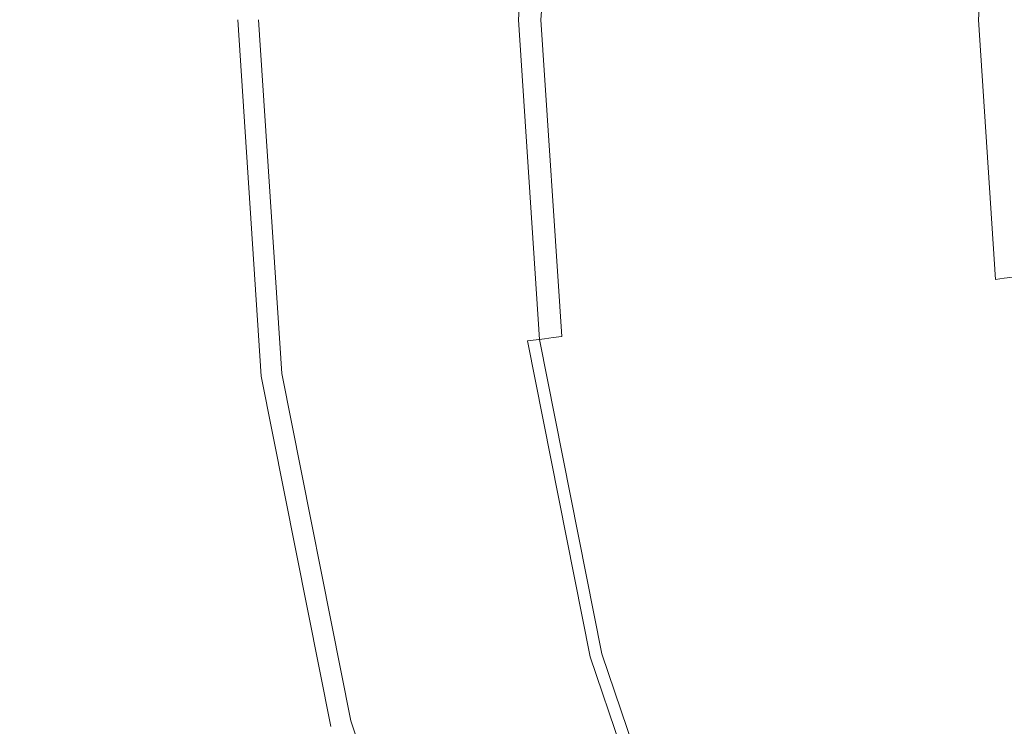
# Model space of a CAD drawing. Extents: x -23.9 to 21.1, y -52.7 to 18.3.
# Drawn here: x -12.6 to -8.9, y -17.4 to -14.7 of the extents above; entities that cross this region are included whole.
import ezdxf

# ---------------------------------------------------------------- set-up
doc = ezdxf.new("R2010")
doc.units = 0
doc.header["$LTSCALE"] = 500
doc.header["$MEASUREMENT"] = 0
doc.layers.add('EXC-CHROM', color=7, linetype='Continuous')

msp = doc.modelspace()

# ---------------------------------------------------------------- linework, layer by layer
at = {"layer": 'EXC-CHROM', "lineweight": 0}
for points, invisible_edges in [([(13.3099, 11.9713, 17.703), (-16.0901, -17.4233, 17.703), (13.3099, -17.4233, 17.703), (13.3099, 11.9713, 17.703)], 15), ([(-16.0901, -17.4233, 17.703), (13.3099, 11.9713, 17.703), (-16.0901, 11.9713, 17.703), (-16.0901, -17.4233, 17.703)], 15), ([(13.3099, -17.4233, 2.703), (-16.0901, 11.9713, 2.703), (13.3099, 11.9713, 2.703), (13.3099, -17.4233, 2.703)], 15), ([(-16.0901, 11.9713, 2.703), (13.3099, -17.4233, 2.703), (-16.0901, -17.4233, 2.703), (-16.0901, 11.9713, 2.703)], 15), ([(-10.8091, -14.7007, -5.4345), (-10.7282, -13.4714, -2.747), (-10.7282, -13.4714, -5.4345), (-10.8091, -14.7007, -5.4345)], 15), ([(-10.7282, -13.4714, -2.747), (-10.8091, -14.7007, -5.4345), (-10.8091, -14.7007, -2.747), (-10.7282, -13.4714, -2.747)], 15), ([(-10.8091, -14.7007, -2.747), (-10.7259, -13.4717, -0.7431), (-10.7282, -13.4714, -2.747), (-10.8091, -14.7007, -2.747)], 15), ([(-10.7282, -13.4714, -8.197), (-10.8009, -14.7007, -10.3053), (-10.8091, -14.7007, -8.197), (-10.7282, -13.4714, -8.197)], 15), ([(-10.8091, -14.7007, -8.197), (-10.7282, -13.4714, -5.4345), (-10.7282, -13.4714, -8.197), (-10.8091, -14.7007, -8.197)], 15), ([(-10.7282, -13.4714, -5.4345), (-10.8091, -14.7007, -8.197), (-10.8091, -14.7007, -5.4345), (-10.7282, -13.4714, -5.4345)], 15), ([(-10.7259, -13.4717, -0.7431), (-10.8091, -14.7007, -2.747), (-10.8068, -14.7007, -0.7431), (-10.7259, -13.4717, -0.7431)], 15), ([(-10.7998, -14.7007, -0.0313), (-10.7259, -13.4717, -0.7431), (-10.8068, -14.7007, -0.7431), (-10.7998, -14.7007, -0.0313)], 15), ([(-10.8009, -14.7007, -10.3053), (-10.7282, -13.4714, -8.197), (-10.72, -13.4724, -10.3053), (-10.8009, -14.7007, -10.3053)], 15), ([(-10.72, -13.4724, -10.3053), (-10.7761, -14.7007, -11.0303), (-10.8009, -14.7007, -10.3053), (-10.72, -13.4724, -10.3053)], 15), ([(-10.7259, -13.4717, -0.7431), (-10.7998, -14.7007, -0.0313), (-10.719, -13.4726, -0.0313), (-10.7259, -13.4717, -0.7431)], 15), ([(-10.7859, -14.7007, 0.0296), (-10.719, -13.4726, -0.0313), (-10.7998, -14.7007, -0.0313), (-10.7859, -14.7007, 0.0296)], 15), ([(-10.719, -13.4726, -0.0313), (-10.7859, -14.7007, 0.0296), (-10.7052, -13.4744, 0.0296), (-10.719, -13.4726, -0.0313)], 15), ([(-10.7627, -14.7007, 0.0812), (-10.7052, -13.4744, 0.0296), (-10.7859, -14.7007, 0.0296), (-10.7627, -14.7007, 0.0812)], 15), ([(-10.7761, -14.7007, -11.0303), (-10.72, -13.4724, -10.3053), (-10.6954, -13.4757, -11.0303), (-10.7761, -14.7007, -11.0303)], 15), ([(-10.6954, -13.4757, -11.0303), (-10.743, -14.7007, -11.0636), (-10.7761, -14.7007, -11.0303), (-10.6954, -13.4757, -11.0303)], 15), ([(-10.7052, -13.4744, 0.0296), (-10.7627, -14.7007, 0.0812), (-10.6821, -13.4774, 0.0812), (-10.7052, -13.4744, 0.0296)], 15), ([(-10.7301, -14.7007, 0.1233), (-10.6821, -13.4774, 0.0812), (-10.7627, -14.7007, 0.0812), (-10.7301, -14.7007, 0.1233)], 15), ([(-10.743, -14.7007, -11.0636), (-10.6954, -13.4757, -11.0303), (-10.6627, -13.48, -11.0636), (-10.743, -14.7007, -11.0636)], 13), ([(-10.6627, -13.48, -11.0636), (-10.71, -14.7007, -11.097), (-10.743, -14.7007, -11.0636), (-10.6627, -13.48, -11.0636)], 15), ([(-10.6821, -13.4774, 0.0812), (-10.7301, -14.7007, 0.1233), (-10.6499, -13.4817, 0.1233), (-10.6821, -13.4774, 0.0812)], 13), ([(-10.6883, -14.7007, 0.1562), (-10.6499, -13.4817, 0.1233), (-10.7301, -14.7007, 0.1233), (-10.6883, -14.7007, 0.1562)], 15), ([(-10.71, -14.7007, -11.097), (-10.6627, -13.48, -11.0636), (-10.6299, -13.4843, -11.097), (-10.71, -14.7007, -11.097)], 13), ([(-10.6299, -13.4843, -11.097), (-10.6769, -14.7007, -11.1303), (-10.71, -14.7007, -11.097), (-10.6299, -13.4843, -11.097)], 15), ([(-10.6499, -13.4817, 0.1233), (-10.6883, -14.7007, 0.1562), (-10.6084, -13.4871, 0.1562), (-10.6499, -13.4817, 0.1233)], 15), ([(-10.6372, -14.7007, 0.1796), (-10.6084, -13.4871, 0.1562), (-10.6883, -14.7007, 0.1562), (-10.6372, -14.7007, 0.1796)], 15), ([(-10.6769, -14.7007, -11.1303), (-10.6299, -13.4843, -11.097), (-10.5971, -13.4886, -11.1303), (-10.6769, -14.7007, -11.1303)], 13), ([(-10.6084, -13.4871, 0.1562), (-10.6372, -14.7007, 0.1796), (-10.5577, -13.4938, 0.1796), (-10.6084, -13.4871, 0.1562)], 15), ([(-10.5971, -13.4886, -11.1303), (-10.6439, -14.7007, -11.1636), (-10.6769, -14.7007, -11.1303), (-10.5971, -13.4886, -11.1303)], 15), ([(-10.6439, -14.7007, -11.1636), (-10.5971, -13.4886, -11.1303), (-10.5644, -13.4929, -11.1636), (-10.6439, -14.7007, -11.1636)], 15), ([(-10.5644, -13.4929, -11.1636), (-10.4187, -14.7007, -11.1886), (-10.6439, -14.7007, -11.1636), (-10.5644, -13.4929, -11.1636)], 11), ([(-10.5768, -14.7007, 0.1937), (-10.5577, -13.4938, 0.1796), (-10.6372, -14.7007, 0.1796), (-10.5768, -14.7007, 0.1937)], 15), ([(-10.5577, -13.4938, 0.1796), (-10.5768, -14.7007, 0.1937), (-10.4978, -13.5017, 0.1937), (-10.5577, -13.4938, 0.1796)], 15), ([(-8.1236, -14.7008, 0.2007), (-10.4978, -13.5017, 0.1937), (-10.5768, -14.7007, 0.1937), (-8.1236, -14.7008, 0.2007)], 15), ([(-10.4187, -14.7007, -11.1886), (-10.5644, -13.4929, -11.1636), (-10.3411, -13.5223, -11.1886), (-10.4187, -14.7007, -11.1886)], 15), ([(-10.4978, -13.5017, 0.1937), (-8.1236, -14.7008, 0.2007), (-8.0658, -13.8219, 0.2007), (-10.4978, -13.5017, 0.1937)], 15), ([(-9.7368, -13.6019, -11.197), (-10.4187, -14.7007, -11.1886), (-10.3411, -13.5223, -11.1886), (-9.7368, -13.6019, -11.197)], 15), ([(-10.4187, -14.7007, -11.1886), (-9.7368, -13.6019, -11.197), (-9.8091, -14.7007, -11.197), (-10.4187, -14.7007, -11.1886)], 15), ([(-9.1324, -13.6814, -11.1886), (-9.8091, -14.7007, -11.197), (-9.7368, -13.6019, -11.197), (-9.1324, -13.6814, -11.1886)], 15), ([(-9.8091, -14.7007, -11.197), (-9.1324, -13.6814, -11.1886), (-9.1995, -14.7007, -11.1886), (-9.8091, -14.7007, -11.197)], 15), ([(-9.1324, -13.6814, -11.1886), (-8.9743, -14.7007, -11.1636), (-9.1995, -14.7007, -11.1886), (-9.1324, -13.6814, -11.1886)], 15), ([(-8.9743, -14.7007, -11.1636), (-9.1324, -13.6814, -11.1886), (-8.9091, -13.7108, -11.1636), (-8.9743, -14.7007, -11.1636)], 15), ([(-8.9091, -13.7108, -11.1636), (-8.9413, -14.7007, -11.1303), (-8.9743, -14.7007, -11.1636), (-8.9091, -13.7108, -11.1636)], 11), ([(-8.9413, -14.7007, -11.1303), (-8.9091, -13.7108, -11.1636), (-8.8764, -13.7152, -11.1303), (-8.9413, -14.7007, -11.1303)], 13), ([(-8.8764, -13.7152, -11.1303), (-8.9082, -14.7007, -11.097), (-8.9413, -14.7007, -11.1303), (-8.8764, -13.7152, -11.1303)], 15), ([(-8.9082, -14.7007, -11.097), (-8.8764, -13.7152, -11.1303), (-8.8436, -13.7195, -11.097), (-8.9082, -14.7007, -11.097)], 13), ([(-8.8436, -13.7195, -11.097), (-8.8752, -14.7007, -11.0636), (-8.9082, -14.7007, -11.097), (-8.8436, -13.7195, -11.097)], 15), ([(-11.8006, -14.7007, 5.803), (-11.7112, -16.0595, 3.153), (-11.7112, -16.0595, 5.803), (-11.8006, -14.7007, 5.803)], 11), ([(-11.7112, -16.0595, 3.153), (-11.8006, -14.7007, 5.803), (-11.8006, -14.7007, 3.153), (-11.7112, -16.0595, 3.153)], 15), ([(-11.8006, -14.7007, 3.153), (-11.7089, -16.0592, 1.1491), (-11.7112, -16.0595, 3.153), (-11.8006, -14.7007, 3.153)], 15), ([(-11.7089, -16.0592, 1.1491), (-11.8006, -14.7007, 3.153), (-11.7983, -14.7007, 1.1491), (-11.7089, -16.0592, 1.1491)], 15), ([(-11.7913, -14.7007, 0.4374), (-11.7089, -16.0592, 1.1491), (-11.7983, -14.7007, 1.1491), (-11.7913, -14.7007, 0.4374)], 15), ([(-11.7089, -16.0592, 1.1491), (-11.7913, -14.7007, 0.4374), (-11.702, -16.0583, 0.4374), (-11.7089, -16.0592, 1.1491)], 15), ([(-11.7774, -14.7007, 0.3765), (-11.702, -16.0583, 0.4374), (-11.7913, -14.7007, 0.4374), (-11.7774, -14.7007, 0.3765)], 15), ([(-11.702, -16.0583, 0.4374), (-11.7774, -14.7007, 0.3765), (-11.6881, -16.0565, 0.3765), (-11.702, -16.0583, 0.4374)], 15), ([(-11.7541, -14.7007, 0.3249), (-11.6881, -16.0565, 0.3765), (-11.7774, -14.7007, 0.3765), (-11.7541, -14.7007, 0.3249)], 15), ([(-11.6881, -16.0565, 0.3765), (-11.7541, -14.7007, 0.3249), (-11.6651, -16.0535, 0.3249), (-11.6881, -16.0565, 0.3765)], 15), ([(-11.7216, -14.7007, 0.2827), (-11.6651, -16.0535, 0.3249), (-11.7541, -14.7007, 0.3249), (-11.7216, -14.7007, 0.2827)], 15), ([(-11.6651, -16.0535, 0.3249), (-11.7216, -14.7007, 0.2827), (-11.6328, -16.0492, 0.2827), (-11.6651, -16.0535, 0.3249)], 13), ([(-11.6798, -14.7007, 0.2499), (-11.6328, -16.0492, 0.2827), (-11.7216, -14.7007, 0.2827), (-11.6798, -14.7007, 0.2499)], 15), ([(-11.6287, -14.7007, 0.2265), (-11.5914, -16.0438, 0.2499), (-11.6798, -14.7007, 0.2499), (-11.6287, -14.7007, 0.2265)], 15), ([(-11.6328, -16.0492, 0.2827), (-11.6798, -14.7007, 0.2499), (-11.5914, -16.0438, 0.2499), (-11.6328, -16.0492, 0.2827)], 15), ([(-11.5682, -14.7007, 0.2124), (-11.5407, -16.0371, 0.2265), (-11.6287, -14.7007, 0.2265), (-11.5682, -14.7007, 0.2124)], 15), ([(-11.5914, -16.0438, 0.2499), (-11.6287, -14.7007, 0.2265), (-11.5407, -16.0371, 0.2265), (-11.5914, -16.0438, 0.2499)], 15), ([(-9.1151, -14.7007, 0.2054), (-11.4808, -16.0292, 0.2124), (-11.5682, -14.7007, 0.2124), (-9.1151, -14.7007, 0.2054)], 15), ([(-11.5407, -16.0371, 0.2265), (-11.5682, -14.7007, 0.2124), (-11.4808, -16.0292, 0.2124), (-11.5407, -16.0371, 0.2265)], 15), ([(-11.4808, -16.0292, 0.2124), (-9.1151, -14.7007, 0.2054), (-9.0487, -15.709, 0.2054), (-11.4808, -16.0292, 0.2124)], 15), ([(-10.7282, -15.9301, -2.747), (-10.8068, -14.7007, -0.7431), (-10.8091, -14.7007, -2.747), (-10.7282, -15.9301, -2.747)], 15), ([(-10.8091, -14.7007, -2.747), (-10.7282, -15.9301, -5.4345), (-10.7282, -15.9301, -2.747), (-10.8091, -14.7007, -2.747)], 15), ([(-10.7282, -15.9301, -5.4345), (-10.8091, -14.7007, -2.747), (-10.8091, -14.7007, -5.4345), (-10.7282, -15.9301, -5.4345)], 15), ([(-10.8091, -14.7007, -5.4345), (-10.7282, -15.9301, -8.197), (-10.7282, -15.9301, -5.4345), (-10.8091, -14.7007, -5.4345)], 15), ([(-10.7282, -15.9301, -8.197), (-10.8091, -14.7007, -5.4345), (-10.8091, -14.7007, -8.197), (-10.7282, -15.9301, -8.197)], 15), ([(-10.8091, -14.7007, -8.197), (-10.72, -15.9291, -10.3053), (-10.7282, -15.9301, -8.197), (-10.8091, -14.7007, -8.197)], 15), ([(-10.72, -15.9291, -10.3053), (-10.8091, -14.7007, -8.197), (-10.8009, -14.7007, -10.3053), (-10.72, -15.9291, -10.3053)], 15), ([(-10.8068, -14.7007, -0.7431), (-10.7282, -15.9301, -2.747), (-10.7259, -15.9298, -0.7431), (-10.8068, -14.7007, -0.7431)], 15), ([(-10.8068, -14.7007, -0.7431), (-10.719, -15.9289, -0.0313), (-10.7998, -14.7007, -0.0313), (-10.8068, -14.7007, -0.7431)], 15), ([(-10.719, -15.9289, -0.0313), (-10.8068, -14.7007, -0.7431), (-10.7259, -15.9298, -0.7431), (-10.719, -15.9289, -0.0313)], 15), ([(-10.8009, -14.7007, -10.3053), (-10.6954, -15.9258, -11.0303), (-10.72, -15.9291, -10.3053), (-10.8009, -14.7007, -10.3053)], 15), ([(-10.6954, -15.9258, -11.0303), (-10.8009, -14.7007, -10.3053), (-10.7761, -14.7007, -11.0303), (-10.6954, -15.9258, -11.0303)], 15), ([(-10.7052, -15.9271, 0.0296), (-10.7998, -14.7007, -0.0313), (-10.719, -15.9289, -0.0313), (-10.7052, -15.9271, 0.0296)], 15), ([(-10.7998, -14.7007, -0.0313), (-10.7052, -15.9271, 0.0296), (-10.7859, -14.7007, 0.0296), (-10.7998, -14.7007, -0.0313)], 15), ([(-10.7859, -14.7007, 0.0296), (-10.6821, -15.9241, 0.0812), (-10.7627, -14.7007, 0.0812), (-10.7859, -14.7007, 0.0296)], 15), ([(-10.6821, -15.9241, 0.0812), (-10.7859, -14.7007, 0.0296), (-10.7052, -15.9271, 0.0296), (-10.6821, -15.9241, 0.0812)], 15), ([(-10.7761, -14.7007, -11.0303), (-10.6627, -15.9215, -11.0636), (-10.6954, -15.9258, -11.0303), (-10.7761, -14.7007, -11.0303)], 15), ([(-10.6627, -15.9215, -11.0636), (-10.7761, -14.7007, -11.0303), (-10.743, -14.7007, -11.0636), (-10.6627, -15.9215, -11.0636)], 15), ([(-10.6499, -15.9198, 0.1233), (-10.7627, -14.7007, 0.0812), (-10.6821, -15.9241, 0.0812), (-10.6499, -15.9198, 0.1233)], 15), ([(-10.7627, -14.7007, 0.0812), (-10.6499, -15.9198, 0.1233), (-10.7301, -14.7007, 0.1233), (-10.7627, -14.7007, 0.0812)], 13), ([(-10.743, -14.7007, -11.0636), (-10.6299, -15.9172, -11.097), (-10.6627, -15.9215, -11.0636), (-10.743, -14.7007, -11.0636)], 15), ([(-10.6299, -15.9172, -11.097), (-10.743, -14.7007, -11.0636), (-10.71, -14.7007, -11.097), (-10.6299, -15.9172, -11.097)], 15), ([(-10.7301, -14.7007, 0.1233), (-10.6084, -15.9144, 0.1562), (-10.6883, -14.7007, 0.1562), (-10.7301, -14.7007, 0.1233)], 15), ([(-10.6084, -15.9144, 0.1562), (-10.7301, -14.7007, 0.1233), (-10.6499, -15.9198, 0.1233), (-10.6084, -15.9144, 0.1562)], 15), ([(-10.71, -14.7007, -11.097), (-10.5971, -15.9129, -11.1303), (-10.6299, -15.9172, -11.097), (-10.71, -14.7007, -11.097)], 15), ([(-10.5971, -15.9129, -11.1303), (-10.71, -14.7007, -11.097), (-10.6769, -14.7007, -11.1303), (-10.5971, -15.9129, -11.1303)], 15), ([(-10.5577, -15.9077, 0.1796), (-10.6883, -14.7007, 0.1562), (-10.6084, -15.9144, 0.1562), (-10.5577, -15.9077, 0.1796)], 15), ([(-10.6883, -14.7007, 0.1562), (-10.5577, -15.9077, 0.1796), (-10.6372, -14.7007, 0.1796), (-10.6883, -14.7007, 0.1562)], 15), ([(-10.6769, -14.7007, -11.1303), (-10.5644, -15.9086, -11.1636), (-10.5971, -15.9129, -11.1303), (-10.6769, -14.7007, -11.1303)], 13), ([(-10.5644, -15.9086, -11.1636), (-10.6769, -14.7007, -11.1303), (-10.6439, -14.7007, -11.1636), (-10.5644, -15.9086, -11.1636)], 11), ([(-10.6439, -14.7007, -11.1636), (-10.3411, -15.8792, -11.1886), (-10.5644, -15.9086, -11.1636), (-10.6439, -14.7007, -11.1636)], 15), ([(-10.3411, -15.8792, -11.1886), (-10.6439, -14.7007, -11.1636), (-10.4187, -14.7007, -11.1886), (-10.3411, -15.8792, -11.1886)], 15), ([(-10.6372, -14.7007, 0.1796), (-10.4978, -15.8998, 0.1937), (-10.5768, -14.7007, 0.1937), (-10.6372, -14.7007, 0.1796)], 15), ([(-10.4978, -15.8998, 0.1937), (-10.6372, -14.7007, 0.1796), (-10.5577, -15.9077, 0.1796), (-10.4978, -15.8998, 0.1937)], 15), ([(-8.0658, -15.5796, 0.2007), (-10.5768, -14.7007, 0.1937), (-10.4978, -15.8998, 0.1937), (-8.0658, -15.5796, 0.2007)], 15), ([(-10.5768, -14.7007, 0.1937), (-8.0658, -15.5796, 0.2007), (-8.1236, -14.7008, 0.2007), (-10.5768, -14.7007, 0.1937)], 15), ([(-9.8091, -14.7007, -11.197), (-10.3411, -15.8792, -11.1886), (-10.4187, -14.7007, -11.1886), (-9.8091, -14.7007, -11.197)], 15), ([(-10.3411, -15.8792, -11.1886), (-9.8091, -14.7007, -11.197), (-9.7368, -15.7996, -11.197), (-10.3411, -15.8792, -11.1886)], 15), ([(-9.1995, -14.7007, -11.1886), (-9.7368, -15.7996, -11.197), (-9.8091, -14.7007, -11.197), (-9.1995, -14.7007, -11.1886)], 15), ([(-9.7368, -15.7996, -11.197), (-9.1995, -14.7007, -11.1886), (-9.1324, -15.7201, -11.1886), (-9.7368, -15.7996, -11.197)], 15), ([(-9.1995, -14.7007, -11.1886), (-8.9091, -15.6907, -11.1636), (-9.1324, -15.7201, -11.1886), (-9.1995, -14.7007, -11.1886)], 15), ([(-8.9091, -15.6907, -11.1636), (-9.1995, -14.7007, -11.1886), (-8.9743, -14.7007, -11.1636), (-8.9091, -15.6907, -11.1636)], 11), ([(-1.8858, -14.7007, 0.203), (-9.0487, -15.709, 0.2054), (-9.1151, -14.7007, 0.2054), (-1.8858, -14.7007, 0.203)], 15), ([(-9.0487, -15.709, 0.2054), (-1.8858, -14.7007, 0.203), (-1.8815, -14.7654, 0.203), (-9.0487, -15.709, 0.2054)], 15), ([(-8.9743, -14.7007, -11.1636), (-8.8764, -15.6863, -11.1303), (-8.9091, -15.6907, -11.1636), (-8.9743, -14.7007, -11.1636)], 15), ([(-8.8764, -15.6863, -11.1303), (-8.9743, -14.7007, -11.1636), (-8.9413, -14.7007, -11.1303), (-8.8764, -15.6863, -11.1303)], 15), ([(-8.9413, -14.7007, -11.1303), (-8.8436, -15.682, -11.097), (-8.8764, -15.6863, -11.1303), (-8.9413, -14.7007, -11.1303)], 15), ([(-8.8436, -15.682, -11.097), (-8.9413, -14.7007, -11.1303), (-8.9082, -14.7007, -11.097), (-8.8436, -15.682, -11.097)], 15), ([(-8.9082, -14.7007, -11.097), (-8.8108, -15.6777, -11.0636), (-8.8436, -15.682, -11.097), (-8.9082, -14.7007, -11.097)], 15), ([(-8.8108, -15.6777, -11.0636), (-8.9082, -14.7007, -11.097), (-8.8752, -14.7007, -11.0636), (-8.8108, -15.6777, -11.0636)], 15), ([(-1.8815, -14.7654, 0.203), (-8.8519, -16.7001, 0.2054), (-9.0487, -15.709, 0.2054), (-1.8815, -14.7654, 0.203)], 15), ([(-10.4978, -15.8998, 0.1937), (-7.8942, -16.4435, 0.2007), (-8.0658, -15.5796, 0.2007), (-10.4978, -15.8998, 0.1937)], 15), ([(-8.7159, -16.6637, -11.1636), (-9.1324, -15.7201, -11.1886), (-8.9091, -15.6907, -11.1636), (-8.7159, -16.6637, -11.1636)], 15), ([(-8.684, -16.6551, -11.1303), (-8.9091, -15.6907, -11.1636), (-8.8764, -15.6863, -11.1303), (-8.684, -16.6551, -11.1303)], 13), ([(-8.9091, -15.6907, -11.1636), (-8.684, -16.6551, -11.1303), (-8.7159, -16.6637, -11.1636), (-8.9091, -15.6907, -11.1636)], 15), ([(-8.652, -16.6466, -11.097), (-8.8764, -15.6863, -11.1303), (-8.8436, -15.682, -11.097), (-8.652, -16.6466, -11.097)], 13), ([(-8.8764, -15.6863, -11.1303), (-8.652, -16.6466, -11.097), (-8.684, -16.6551, -11.1303), (-8.8764, -15.6863, -11.1303)], 15), ([(-9.0487, -15.709, 0.2054), (-11.2214, -17.3351, 0.2124), (-11.4808, -16.0292, 0.2124), (-9.0487, -15.709, 0.2054)], 15), ([(-11.2214, -17.3351, 0.2124), (-9.0487, -15.709, 0.2054), (-8.8519, -16.7001, 0.2054), (-11.2214, -17.3351, 0.2124)], 15), ([(-9.1324, -15.7201, -11.1886), (-9.5222, -16.8798, -11.197), (-9.7368, -15.7996, -11.197), (-9.1324, -15.7201, -11.1886)], 15), ([(-9.5222, -16.8798, -11.197), (-9.1324, -15.7201, -11.1886), (-8.9334, -16.722, -11.1886), (-9.5222, -16.8798, -11.197)], 15), ([(-9.1324, -15.7201, -11.1886), (-8.7159, -16.6637, -11.1636), (-8.9334, -16.722, -11.1886), (-9.1324, -15.7201, -11.1886)], 15), ([(-9.7368, -15.7996, -11.197), (-10.111, -17.0375, -11.1886), (-10.3411, -15.8792, -11.1886), (-9.7368, -15.7996, -11.197)], 15), ([(-10.111, -17.0375, -11.1886), (-9.7368, -15.7996, -11.197), (-9.5222, -16.8798, -11.197), (-10.111, -17.0375, -11.1886)], 15), ([(-10.111, -17.0375, -11.1886), (-10.5644, -15.9086, -11.1636), (-10.3411, -15.8792, -11.1886), (-10.111, -17.0375, -11.1886)], 15), ([(-10.4802, -17.1364, -10.3053), (-10.7282, -15.9301, -8.197), (-10.72, -15.9291, -10.3053), (-10.4802, -17.1364, -10.3053)], 15), ([(-10.4882, -17.1386, -2.747), (-10.7259, -15.9298, -0.7431), (-10.7282, -15.9301, -2.747), (-10.4882, -17.1386, -2.747)], 15), ([(-10.4882, -17.1386, -5.4345), (-10.7282, -15.9301, -2.747), (-10.7282, -15.9301, -5.4345), (-10.4882, -17.1386, -5.4345)], 15), ([(-10.7282, -15.9301, -2.747), (-10.4882, -17.1386, -5.4345), (-10.4882, -17.1386, -2.747), (-10.7282, -15.9301, -2.747)], 15), ([(-10.7282, -15.9301, -8.197), (-10.4802, -17.1364, -10.3053), (-10.4882, -17.1386, -8.197), (-10.7282, -15.9301, -8.197)], 15), ([(-10.4882, -17.1386, -8.197), (-10.7282, -15.9301, -5.4345), (-10.7282, -15.9301, -8.197), (-10.4882, -17.1386, -8.197)], 15), ([(-10.7282, -15.9301, -5.4345), (-10.4882, -17.1386, -8.197), (-10.4882, -17.1386, -5.4345), (-10.7282, -15.9301, -5.4345)], 15), ([(-10.7259, -15.9298, -0.7431), (-10.4792, -17.1362, -0.0313), (-10.719, -15.9289, -0.0313), (-10.7259, -15.9298, -0.7431)], 15), ([(-10.7259, -15.9298, -0.7431), (-10.4882, -17.1386, -2.747), (-10.4859, -17.138, -0.7431), (-10.7259, -15.9298, -0.7431)], 15), ([(-10.4792, -17.1362, -0.0313), (-10.7259, -15.9298, -0.7431), (-10.4859, -17.138, -0.7431), (-10.4792, -17.1362, -0.0313)], 15), ([(-10.4563, -17.13, -11.0303), (-10.72, -15.9291, -10.3053), (-10.6954, -15.9258, -11.0303), (-10.4563, -17.13, -11.0303)], 15), ([(-10.72, -15.9291, -10.3053), (-10.4563, -17.13, -11.0303), (-10.4802, -17.1364, -10.3053), (-10.72, -15.9291, -10.3053)], 15), ([(-10.719, -15.9289, -0.0313), (-10.4657, -17.1326, 0.0296), (-10.7052, -15.9271, 0.0296), (-10.719, -15.9289, -0.0313)], 15), ([(-10.4657, -17.1326, 0.0296), (-10.719, -15.9289, -0.0313), (-10.4792, -17.1362, -0.0313), (-10.4657, -17.1326, 0.0296)], 15), ([(-10.7052, -15.9271, 0.0296), (-10.4433, -17.1266, 0.0812), (-10.6821, -15.9241, 0.0812), (-10.7052, -15.9271, 0.0296)], 15), ([(-10.4433, -17.1266, 0.0812), (-10.7052, -15.9271, 0.0296), (-10.4657, -17.1326, 0.0296), (-10.4433, -17.1266, 0.0812)], 15), ([(-10.4243, -17.1215, -11.0636), (-10.6954, -15.9258, -11.0303), (-10.6627, -15.9215, -11.0636), (-10.4243, -17.1215, -11.0636)], 13), ([(-10.6954, -15.9258, -11.0303), (-10.4243, -17.1215, -11.0636), (-10.4563, -17.13, -11.0303), (-10.6954, -15.9258, -11.0303)], 11), ([(-10.6821, -15.9241, 0.0812), (-10.4119, -17.1181, 0.1233), (-10.6499, -15.9198, 0.1233), (-10.6821, -15.9241, 0.0812)], 13), ([(-10.4119, -17.1181, 0.1233), (-10.6821, -15.9241, 0.0812), (-10.4433, -17.1266, 0.0812), (-10.4119, -17.1181, 0.1233)], 15), ([(-10.3924, -17.1129, -11.097), (-10.6627, -15.9215, -11.0636), (-10.6299, -15.9172, -11.097), (-10.3924, -17.1129, -11.097)], 13), ([(-10.6627, -15.9215, -11.0636), (-10.3924, -17.1129, -11.097), (-10.4243, -17.1215, -11.0636), (-10.6627, -15.9215, -11.0636)], 15), ([(-10.6499, -15.9198, 0.1233), (-10.3715, -17.1073, 0.1562), (-10.6084, -15.9144, 0.1562), (-10.6499, -15.9198, 0.1233)], 15), ([(-10.3715, -17.1073, 0.1562), (-10.6499, -15.9198, 0.1233), (-10.4119, -17.1181, 0.1233), (-10.3715, -17.1073, 0.1562)], 15), ([(-10.3605, -17.1044, -11.1303), (-10.6299, -15.9172, -11.097), (-10.5971, -15.9129, -11.1303), (-10.3605, -17.1044, -11.1303)], 13), ([(-10.6299, -15.9172, -11.097), (-10.3605, -17.1044, -11.1303), (-10.3924, -17.1129, -11.097), (-10.6299, -15.9172, -11.097)], 15), ([(-10.6084, -15.9144, 0.1562), (-10.3221, -17.0941, 0.1796), (-10.5577, -15.9077, 0.1796), (-10.6084, -15.9144, 0.1562)], 15), ([(-10.3221, -17.0941, 0.1796), (-10.6084, -15.9144, 0.1562), (-10.3715, -17.1073, 0.1562), (-10.3221, -17.0941, 0.1796)], 15), ([(-10.3286, -17.0958, -11.1636), (-10.5971, -15.9129, -11.1303), (-10.5644, -15.9086, -11.1636), (-10.3286, -17.0958, -11.1636)], 15), ([(-10.5971, -15.9129, -11.1303), (-10.3286, -17.0958, -11.1636), (-10.3605, -17.1044, -11.1303), (-10.5971, -15.9129, -11.1303)], 15), ([(-10.5644, -15.9086, -11.1636), (-10.111, -17.0375, -11.1886), (-10.3286, -17.0958, -11.1636), (-10.5644, -15.9086, -11.1636)], 15), ([(-10.5577, -15.9077, 0.1796), (-10.2637, -17.0784, 0.1937), (-10.4978, -15.8998, 0.1937), (-10.5577, -15.9077, 0.1796)], 15), ([(-10.2637, -17.0784, 0.1937), (-10.5577, -15.9077, 0.1796), (-10.3221, -17.0941, 0.1796), (-10.2637, -17.0784, 0.1937)], 15), ([(-7.8942, -16.4435, 0.2007), (-10.4978, -15.8998, 0.1937), (-10.2637, -17.0784, 0.1937), (-7.8942, -16.4435, 0.2007)], 15), ([(-11.5407, -16.0371, 0.2265), (-11.3292, -17.3639, 0.2499), (-11.5914, -16.0438, 0.2499), (-11.5407, -16.0371, 0.2265)], 15), ([(-11.4808, -16.0292, 0.2124), (-11.2798, -17.3507, 0.2265), (-11.5407, -16.0371, 0.2265), (-11.4808, -16.0292, 0.2124)], 15), ([(-11.3292, -17.3639, 0.2499), (-11.5407, -16.0371, 0.2265), (-11.2798, -17.3507, 0.2265), (-11.3292, -17.3639, 0.2499)], 15), ([(-11.2798, -17.3507, 0.2265), (-11.4808, -16.0292, 0.2124), (-11.2214, -17.3351, 0.2124), (-11.2798, -17.3507, 0.2265)], 15), ([(-11.4436, -17.3946, 1.1491), (-11.7112, -16.0595, 3.153), (-11.7089, -16.0592, 1.1491), (-11.4436, -17.3946, 1.1491)], 15), ([(-11.7112, -16.0595, 3.153), (-11.4436, -17.3946, 1.1491), (-11.4459, -17.3952, 3.153), (-11.7112, -16.0595, 3.153)], 15), ([(-11.4459, -17.3952, 3.153), (-11.7112, -16.0595, 5.803), (-11.7112, -16.0595, 3.153), (-11.4459, -17.3952, 3.153)], 15), ([(-11.7112, -16.0595, 5.803), (-11.4459, -17.3952, 3.153), (-11.4459, -17.3952, 5.803), (-11.7112, -16.0595, 5.803)], 11), ([(-11.702, -16.0583, 0.4374), (-11.4436, -17.3946, 1.1491), (-11.7089, -16.0592, 1.1491), (-11.702, -16.0583, 0.4374)], 15), ([(-11.6881, -16.0565, 0.3765), (-11.4369, -17.3928, 0.4374), (-11.702, -16.0583, 0.4374), (-11.6881, -16.0565, 0.3765)], 15), ([(-11.4436, -17.3946, 1.1491), (-11.702, -16.0583, 0.4374), (-11.4369, -17.3928, 0.4374), (-11.4436, -17.3946, 1.1491)], 15), ([(-11.6651, -16.0535, 0.3249), (-11.4234, -17.3892, 0.3765), (-11.6881, -16.0565, 0.3765), (-11.6651, -16.0535, 0.3249)], 15), ([(-11.4369, -17.3928, 0.4374), (-11.6881, -16.0565, 0.3765), (-11.4234, -17.3892, 0.3765), (-11.4369, -17.3928, 0.4374)], 15), ([(-11.6328, -16.0492, 0.2827), (-11.401, -17.3832, 0.3249), (-11.6651, -16.0535, 0.3249), (-11.6328, -16.0492, 0.2827)], 15), ([(-11.4234, -17.3892, 0.3765), (-11.6651, -16.0535, 0.3249), (-11.401, -17.3832, 0.3249), (-11.4234, -17.3892, 0.3765)], 15), ([(-11.5914, -16.0438, 0.2499), (-11.3696, -17.3747, 0.2827), (-11.6328, -16.0492, 0.2827), (-11.5914, -16.0438, 0.2499)], 15), ([(-11.401, -17.3832, 0.3249), (-11.6328, -16.0492, 0.2827), (-11.3696, -17.3747, 0.2827), (-11.401, -17.3832, 0.3249)], 13), ([(-11.3696, -17.3747, 0.2827), (-11.5914, -16.0438, 0.2499), (-11.3292, -17.3639, 0.2499), (-11.3696, -17.3747, 0.2827)], 15), ([(-10.2637, -17.0784, 0.1937), (-7.6108, -17.2775, 0.2007), (-7.8942, -16.4435, 0.2007), (-10.2637, -17.0784, 0.1937)], 15), ([(-8.3967, -17.603, -11.1636), (-8.9334, -16.722, -11.1886), (-8.7159, -16.6637, -11.1636), (-8.3967, -17.603, -11.1636)], 15), ([(-8.8519, -16.7001, 0.2054), (-10.7931, -18.5956, 0.2124), (-11.2214, -17.3351, 0.2124), (-8.8519, -16.7001, 0.2054)], 15), ([(-10.7931, -18.5956, 0.2124), (-8.8519, -16.7001, 0.2054), (-8.5268, -17.6569, 0.2054), (-10.7931, -18.5956, 0.2124)], 15), ([(-8.9334, -16.722, -11.1886), (-9.1679, -17.9225, -11.197), (-9.5222, -16.8798, -11.197), (-8.9334, -16.722, -11.1886)], 15), ([(-9.1679, -17.9225, -11.197), (-8.9334, -16.722, -11.1886), (-8.6048, -17.6892, -11.1886), (-9.1679, -17.9225, -11.197)], 15), ([(-8.9334, -16.722, -11.1886), (-8.3967, -17.603, -11.1636), (-8.6048, -17.6892, -11.1886), (-8.9334, -16.722, -11.1886)], 15), ([(-9.5222, -16.8798, -11.197), (-9.7311, -18.1557, -11.1886), (-10.111, -17.0375, -11.1886), (-9.5222, -16.8798, -11.197)], 15), ([(-9.7311, -18.1557, -11.1886), (-9.5222, -16.8798, -11.197), (-9.1679, -17.9225, -11.197), (-9.7311, -18.1557, -11.1886)], 15), ([(-9.7311, -18.1557, -11.1886), (-10.3286, -17.0958, -11.1636), (-10.111, -17.0375, -11.1886), (-9.7311, -18.1557, -11.1886)], 15), ([(-10.3715, -17.1073, 0.1562), (-9.933, -18.2393, 0.1796), (-10.3221, -17.0941, 0.1796), (-10.3715, -17.1073, 0.1562)], 15), ([(-10.3221, -17.0941, 0.1796), (-9.8771, -18.2162, 0.1937), (-10.2637, -17.0784, 0.1937), (-10.3221, -17.0941, 0.1796)], 15), ([(-9.8771, -18.2162, 0.1937), (-10.3221, -17.0941, 0.1796), (-9.933, -18.2393, 0.1796), (-9.8771, -18.2162, 0.1937)], 15), ([(-7.6108, -17.2775, 0.2007), (-10.2637, -17.0784, 0.1937), (-9.8771, -18.2162, 0.1937), (-7.6108, -17.2775, 0.2007)], 15), ([(-10.0613, -18.2925, -11.0303), (-10.4802, -17.1364, -10.3053), (-10.4563, -17.13, -11.0303), (-10.0613, -18.2925, -11.0303)], 11), ([(-10.4792, -17.1362, -0.0313), (-10.0704, -18.2962, 0.0296), (-10.4657, -17.1326, 0.0296), (-10.4792, -17.1362, -0.0313)], 15), ([(-10.4657, -17.1326, 0.0296), (-10.0489, -18.2874, 0.0812), (-10.4433, -17.1266, 0.0812), (-10.4657, -17.1326, 0.0296)], 15), ([(-10.0489, -18.2874, 0.0812), (-10.4657, -17.1326, 0.0296), (-10.0704, -18.2962, 0.0296), (-10.0489, -18.2874, 0.0812)], 15), ([(-10.0308, -18.2798, -11.0636), (-10.4563, -17.13, -11.0303), (-10.4243, -17.1215, -11.0636), (-10.0308, -18.2798, -11.0636)], 15), ([(-10.4563, -17.13, -11.0303), (-10.0308, -18.2798, -11.0636), (-10.0613, -18.2925, -11.0303), (-10.4563, -17.13, -11.0303)], 15), ([(-10.4433, -17.1266, 0.0812), (-10.0188, -18.2749, 0.1233), (-10.4119, -17.1181, 0.1233), (-10.4433, -17.1266, 0.0812)], 13), ([(-10.0188, -18.2749, 0.1233), (-10.4433, -17.1266, 0.0812), (-10.0489, -18.2874, 0.0812), (-10.0188, -18.2749, 0.1233)], 15), ([(-10.0002, -18.2672, -11.097), (-10.4243, -17.1215, -11.0636), (-10.3924, -17.1129, -11.097), (-10.0002, -18.2672, -11.097)], 15), ([(-10.4243, -17.1215, -11.0636), (-10.0002, -18.2672, -11.097), (-10.0308, -18.2798, -11.0636), (-10.4243, -17.1215, -11.0636)], 15), ([(-10.4119, -17.1181, 0.1233), (-9.9802, -18.2589, 0.1562), (-10.3715, -17.1073, 0.1562), (-10.4119, -17.1181, 0.1233)], 15), ([(-9.9802, -18.2589, 0.1562), (-10.4119, -17.1181, 0.1233), (-10.0188, -18.2749, 0.1233), (-9.9802, -18.2589, 0.1562)], 15), ([(-9.9697, -18.2545, -11.1303), (-10.3924, -17.1129, -11.097), (-10.3605, -17.1044, -11.1303), (-9.9697, -18.2545, -11.1303)], 15), ([(-10.3924, -17.1129, -11.097), (-9.9697, -18.2545, -11.1303), (-10.0002, -18.2672, -11.097), (-10.3924, -17.1129, -11.097)], 15), ([(-9.933, -18.2393, 0.1796), (-10.3715, -17.1073, 0.1562), (-9.9802, -18.2589, 0.1562), (-9.933, -18.2393, 0.1796)], 15), ([(-9.9392, -18.2419, -11.1636), (-10.3605, -17.1044, -11.1303), (-10.3286, -17.0958, -11.1636), (-9.9392, -18.2419, -11.1636)], 15), ([(-10.3605, -17.1044, -11.1303), (-9.9392, -18.2419, -11.1636), (-9.9697, -18.2545, -11.1303), (-10.3605, -17.1044, -11.1303)], 15), ([(-10.3286, -17.0958, -11.1636), (-9.7311, -18.1557, -11.1886), (-9.9392, -18.2419, -11.1636), (-10.3286, -17.0958, -11.1636)], 15), ([(-10.0842, -18.302, -10.3053), (-10.4882, -17.1386, -8.197), (-10.4802, -17.1364, -10.3053), (-10.0842, -18.302, -10.3053)], 15), ([(-10.0918, -18.3051, -2.747), (-10.4859, -17.138, -0.7431), (-10.4882, -17.1386, -2.747), (-10.0918, -18.3051, -2.747)], 15), ([(-10.4882, -17.1386, -2.747), (-10.0918, -18.3051, -5.4345), (-10.0918, -18.3051, -2.747), (-10.4882, -17.1386, -2.747)], 15), ([(-10.0918, -18.3051, -5.4345), (-10.4882, -17.1386, -2.747), (-10.4882, -17.1386, -5.4345), (-10.0918, -18.3051, -5.4345)], 15), ([(-10.4882, -17.1386, -5.4345), (-10.0918, -18.3051, -8.197), (-10.0918, -18.3051, -5.4345), (-10.4882, -17.1386, -5.4345)], 15), ([(-10.0918, -18.3051, -8.197), (-10.4882, -17.1386, -5.4345), (-10.4882, -17.1386, -8.197), (-10.0918, -18.3051, -8.197)], 15), ([(-10.4882, -17.1386, -8.197), (-10.0842, -18.302, -10.3053), (-10.0918, -18.3051, -8.197), (-10.4882, -17.1386, -8.197)], 15), ([(-10.4859, -17.138, -0.7431), (-10.0832, -18.3016, -0.0313), (-10.4792, -17.1362, -0.0313), (-10.4859, -17.138, -0.7431)], 15), ([(-10.4859, -17.138, -0.7431), (-10.0918, -18.3051, -2.747), (-10.0897, -18.3042, -0.7431), (-10.4859, -17.138, -0.7431)], 15), ([(-10.0832, -18.3016, -0.0313), (-10.4859, -17.138, -0.7431), (-10.0897, -18.3042, -0.7431), (-10.0832, -18.3016, -0.0313)], 15), ([(-10.4802, -17.1364, -10.3053), (-10.0613, -18.2925, -11.0303), (-10.0842, -18.302, -10.3053), (-10.4802, -17.1364, -10.3053)], 15), ([(-10.0704, -18.2962, 0.0296), (-10.4792, -17.1362, -0.0313), (-10.0832, -18.3016, -0.0313), (-10.0704, -18.2962, 0.0296)], 15), ([(-9.8771, -18.2162, 0.1937), (-7.2215, -18.0675, 0.2007), (-7.6108, -17.2775, 0.2007), (-9.8771, -18.2162, 0.1937)], 15), ([(-11.2798, -17.3507, 0.2265), (-10.8962, -18.6383, 0.2499), (-11.3292, -17.3639, 0.2499), (-11.2798, -17.3507, 0.2265)], 15), ([(-11.2214, -17.3351, 0.2124), (-10.8489, -18.6187, 0.2265), (-11.2798, -17.3507, 0.2265), (-11.2214, -17.3351, 0.2124)], 15), ([(-10.8962, -18.6383, 0.2499), (-11.2798, -17.3507, 0.2265), (-10.8489, -18.6187, 0.2265), (-10.8962, -18.6383, 0.2499)], 15), ([(-10.8489, -18.6187, 0.2265), (-11.2214, -17.3351, 0.2124), (-10.7931, -18.5956, 0.2124), (-10.8489, -18.6187, 0.2265)], 15), ([(-11.0057, -18.6837, 1.1491), (-11.4459, -17.3952, 3.153), (-11.4436, -17.3946, 1.1491), (-11.0057, -18.6837, 1.1491)], 15), ([(-11.4369, -17.3928, 0.4374), (-11.0057, -18.6837, 1.1491), (-11.4436, -17.3946, 1.1491), (-11.4369, -17.3928, 0.4374)], 15), ([(-11.4234, -17.3892, 0.3765), (-10.9992, -18.681, 0.4374), (-11.4369, -17.3928, 0.4374), (-11.4234, -17.3892, 0.3765)], 15), ([(-11.0057, -18.6837, 1.1491), (-11.4369, -17.3928, 0.4374), (-10.9992, -18.681, 0.4374), (-11.0057, -18.6837, 1.1491)], 15), ([(-11.401, -17.3832, 0.3249), (-10.9863, -18.6757, 0.3765), (-11.4234, -17.3892, 0.3765), (-11.401, -17.3832, 0.3249)], 15), ([(-10.9992, -18.681, 0.4374), (-11.4234, -17.3892, 0.3765), (-10.9863, -18.6757, 0.3765), (-10.9992, -18.681, 0.4374)], 15), ([(-11.3696, -17.3747, 0.2827), (-10.9649, -18.6668, 0.3249), (-11.401, -17.3832, 0.3249), (-11.3696, -17.3747, 0.2827)], 15), ([(-10.9863, -18.6757, 0.3765), (-11.401, -17.3832, 0.3249), (-10.9649, -18.6668, 0.3249), (-10.9863, -18.6757, 0.3765)], 15), ([(-11.3292, -17.3639, 0.2499), (-10.9348, -18.6543, 0.2827), (-11.3696, -17.3747, 0.2827), (-11.3292, -17.3639, 0.2499)], 15), ([(-10.9649, -18.6668, 0.3249), (-11.3696, -17.3747, 0.2827), (-10.9348, -18.6543, 0.2827), (-10.9649, -18.6668, 0.3249)], 13), ([(-10.9348, -18.6543, 0.2827), (-11.3292, -17.3639, 0.2499), (-10.8962, -18.6383, 0.2499), (-10.9348, -18.6543, 0.2827)], 15)]:
    msp.add_3dface(points, dxfattribs=dict(at, invisible_edges=invisible_edges))

doc.saveas('drawing.dxf')
